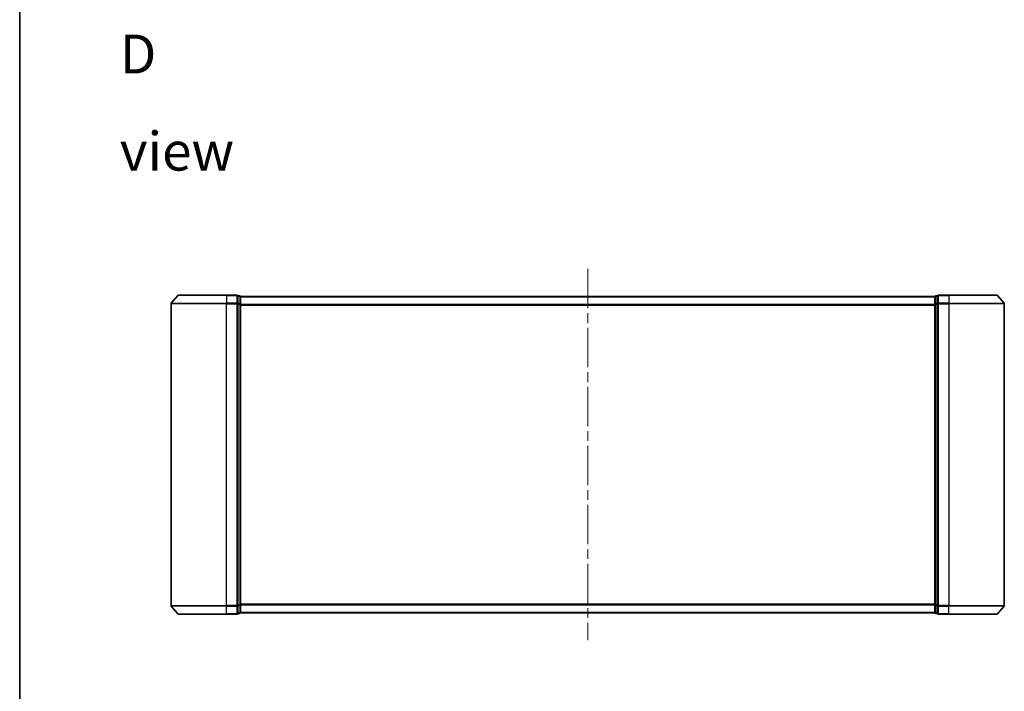
# Model space of a CAD drawing. Units: millimetres. Extents: x 36 to 6026, y 20 to 1144.
# Drawn here: x 1024 to 1378, y 497 to 739 of the extents above; entities that cross this region are included whole.
import ezdxf

# ---------------------------------------------------------------- set-up
doc = ezdxf.new("R2010")
doc.units = ezdxf.units.MM
doc.header["$LTSCALE"] = 2.5
doc.linetypes.add('CHAIN', pattern=[0.3543, 0.2362, -0.0295, 0.0591, -0.0295])
for name, color, linetype, lineweight in [('Border (ISO)', 7, 'Continuous', 35), ('Centerline (ISO)', 131, 'Continuous', 18), ('Symbol (ISO)', 7, 'Continuous', 18), ('Visible (ISO)', 7, 'Continuous', 35), ('Visible Narrow (ISO)', 7, 'Continuous', 25)]:
    doc.layers.add(name, color=color, linetype=linetype, lineweight=lineweight)
doc.styles.add('Note Text (TK)', font='MS PGothic.ttf')

# ---------------------------------------------------------------- blocks, each defined once
blk = doc.blocks.new('Borders tk図枠')
at = {"layer": 'Border (ISO)'}
blk.add_line((14.5, 289), (14.5, 8), dxfattribs=at)

msp = doc.modelspace()

# ---------------------------------------------------------------- linework, layer by layer
at = {"layer": 'Centerline (ISO)', "linetype": 'CHAIN', "ltscale": 23.990969}
msp.add_line((1228.2534, 649.0687), (1228.2534, 515.2846), dxfattribs=at)
at = {"layer": 'Visible (ISO)'}
for p, q in [((1080.6634, 639.5687), (1078.3229, 636.7601)), ((1080.8939, 639.6766), (1098.2534, 639.6766)), ((1101.9534, 639.6766), (1098.2534, 639.6766)), ((1102.9534, 639.3766), (1102.2534, 639.3766)), ((1102.2534, 636.568), (1102.2534, 639.3766)), ((1103.2534, 639.0766), (1103.2534, 639.1766)), ((1353.2534, 639.1766), (1103.2534, 639.1766)), ((1103.2534, 636.387), (1103.2534, 639.0766)), ((1353.2534, 639.1766), (1353.2534, 639.0766)), ((1353.2534, 639.0766), (1353.2534, 636.387)), ((1354.2534, 639.3766), (1353.5534, 639.3766)), ((1354.2534, 639.3766), (1354.2534, 636.568)), ((1358.2534, 639.6766), (1354.5534, 639.6766)), ((1358.2534, 639.6766), (1375.6129, 639.6766)), ((1375.8434, 639.5687), (1378.1839, 636.7601)), ((1078.2534, 636.568), (1078.2534, 527.7852)), ((1102.2534, 527.7852), (1102.2534, 636.568)), ((1103.2534, 527.9663), (1103.2534, 636.387)), ((1353.2534, 636.387), (1353.2534, 527.9663)), ((1354.2534, 636.568), (1354.2534, 527.7852)), ((1378.2534, 527.7852), (1378.2534, 636.568)), ((1080.6634, 524.7846), (1078.3229, 527.5932)), ((1098.2534, 524.6766), (1080.8939, 524.6766)), ((1098.2534, 524.6766), (1101.9534, 524.6766)), ((1102.2534, 524.9766), (1102.2534, 527.7852)), ((1102.2534, 524.9766), (1102.9534, 524.9766)), ((1103.2534, 525.2766), (1103.2534, 527.9663)), ((1103.2534, 525.1766), (1103.2534, 525.2766)), ((1103.2534, 525.1766), (1353.2534, 525.1766)), ((1353.2534, 527.9663), (1353.2534, 525.2766)), ((1353.2534, 525.2766), (1353.2534, 525.1766)), ((1353.5534, 524.9766), (1354.2534, 524.9766)), ((1354.2534, 527.7852), (1354.2534, 524.9766)), ((1354.5534, 524.6766), (1358.2534, 524.6766)), ((1375.6129, 524.6766), (1358.2534, 524.6766)), ((1375.8434, 524.7846), (1378.1839, 527.5932))]:
    msp.add_line(p, q, dxfattribs=at)
for centre, start, end in [((1080.8939, 639.3766), 90, 140.194429), ((1101.9534, 639.3766), 0, 90), ((1102.9534, 639.0766), 0, 90), ((1353.5534, 639.0766), 90, 180), ((1354.5534, 639.3766), 90, 180), ((1375.6129, 639.3766), 39.805571, 90), ((1078.5534, 636.568), 140.194429, 180), ((1377.9534, 636.568), 0, 39.805571), ((1078.5534, 527.7852), 180, 219.805571), ((1080.8939, 524.9766), 219.805571, 270), ((1101.9534, 524.9766), 270, 0), ((1102.9534, 525.2766), 270, 0), ((1353.5534, 525.2766), 180, 270), ((1354.5534, 524.9766), 180, 270), ((1375.6129, 524.9766), 270, 320.194429), ((1377.9534, 527.7852), 320.194429, 0)]:
    msp.add_arc(centre, 0.3, start, end, dxfattribs=at)
at = {"layer": 'Visible Narrow (ISO)'}
for p, q in [((1098.2534, 639.5687), (1080.6634, 639.5687)), ((1098.2534, 639.5687), (1098.2534, 639.6766)), ((1098.2534, 639.5687), (1101.9534, 639.5687)), ((1098.2534, 639.5687), (1098.2534, 636.7601)), ((1101.9534, 639.5687), (1101.9534, 639.6766)), ((1101.9534, 639.5687), (1101.9534, 636.7601)), ((1102.2534, 639.2687), (1102.9534, 639.2687)), ((1102.9534, 639.2687), (1102.9534, 639.3766)), ((1102.9534, 639.2687), (1102.9534, 636.579)), ((1103.2534, 639.0687), (1353.2534, 639.0687)), ((1353.5534, 639.3766), (1353.5534, 639.2687)), ((1353.5534, 636.579), (1353.5534, 639.2687)), ((1353.5534, 639.2687), (1354.2534, 639.2687)), ((1354.5534, 639.6766), (1354.5534, 639.5687)), ((1354.5534, 639.5687), (1358.2534, 639.5687)), ((1354.5534, 636.7601), (1354.5534, 639.5687)), ((1358.2534, 639.5687), (1358.2534, 639.6766)), ((1375.8434, 639.5687), (1358.2534, 639.5687)), ((1358.2534, 639.5687), (1358.2534, 636.7601)), ((1098.2534, 636.568), (1078.2534, 636.568)), ((1078.3229, 636.7601), (1098.2534, 636.7601)), ((1101.9534, 636.7601), (1098.2534, 636.7601)), ((1098.2534, 636.7601), (1098.2534, 636.568)), ((1098.2534, 636.568), (1101.9534, 636.568)), ((1098.2534, 527.7852), (1098.2534, 636.568)), ((1101.9534, 636.568), (1101.9534, 636.7601)), ((1101.9534, 636.568), (1102.2534, 636.568)), ((1101.9534, 636.568), (1101.9534, 527.7852)), ((1102.9534, 636.579), (1102.2534, 636.579)), ((1102.2534, 636.387), (1102.9534, 636.387)), ((1102.9534, 636.387), (1102.9534, 636.579)), ((1102.9534, 636.387), (1103.2534, 636.387)), ((1102.9534, 636.387), (1102.9534, 527.9663)), ((1353.2534, 636.2601), (1103.2534, 636.2601)), ((1103.2534, 636.068), (1353.2534, 636.068)), ((1353.2534, 636.387), (1353.5534, 636.387)), ((1353.5534, 636.579), (1353.5534, 636.387)), ((1354.2534, 636.579), (1353.5534, 636.579)), ((1353.5534, 527.9663), (1353.5534, 636.387)), ((1353.5534, 636.387), (1354.2534, 636.387)), ((1354.2534, 636.568), (1354.5534, 636.568)), ((1358.2534, 636.7601), (1354.5534, 636.7601)), ((1354.5534, 636.7601), (1354.5534, 636.568)), ((1354.5534, 636.568), (1358.2534, 636.568)), ((1354.5534, 527.7852), (1354.5534, 636.568)), ((1358.2534, 636.7601), (1358.2534, 636.568)), ((1358.2534, 636.7601), (1378.1839, 636.7601)), ((1378.2534, 636.568), (1358.2534, 636.568)), ((1358.2534, 636.568), (1358.2534, 527.7852)), ((1353.2534, 528.2852), (1103.2534, 528.2852)), ((1078.2534, 527.7852), (1098.2534, 527.7852)), ((1098.2534, 527.5932), (1078.3229, 527.5932)), ((1080.6634, 524.7846), (1098.2534, 524.7846)), ((1101.9534, 527.7852), (1098.2534, 527.7852)), ((1098.2534, 527.5932), (1098.2534, 527.7852)), ((1098.2534, 527.5932), (1101.9534, 527.5932)), ((1098.2534, 524.7846), (1098.2534, 527.5932)), ((1101.9534, 524.7846), (1098.2534, 524.7846)), ((1098.2534, 524.7846), (1098.2534, 524.6766)), ((1102.2534, 527.7852), (1101.9534, 527.7852)), ((1101.9534, 527.5932), (1101.9534, 527.7852)), ((1101.9534, 527.5932), (1101.9534, 524.7846)), ((1101.9534, 524.6766), (1101.9534, 524.7846)), ((1102.9534, 527.9663), (1102.2534, 527.9663)), ((1102.2534, 527.7742), (1102.9534, 527.7742)), ((1102.9534, 525.0846), (1102.2534, 525.0846)), ((1103.2534, 527.9663), (1102.9534, 527.9663)), ((1102.9534, 527.7742), (1102.9534, 527.9663)), ((1102.9534, 527.7742), (1102.9534, 525.0846)), ((1102.9534, 524.9766), (1102.9534, 525.0846)), ((1103.2534, 528.0932), (1353.2534, 528.0932)), ((1353.2534, 525.2846), (1103.2534, 525.2846)), ((1353.5534, 527.9663), (1353.2534, 527.9663)), ((1353.5534, 527.9663), (1353.5534, 527.7742)), ((1354.2534, 527.9663), (1353.5534, 527.9663)), ((1353.5534, 525.0846), (1353.5534, 527.7742)), ((1353.5534, 527.7742), (1354.2534, 527.7742)), ((1353.5534, 525.0846), (1353.5534, 524.9766)), ((1354.2534, 525.0846), (1353.5534, 525.0846)), ((1354.5534, 527.7852), (1354.2534, 527.7852)), ((1358.2534, 527.7852), (1354.5534, 527.7852)), ((1354.5534, 527.7852), (1354.5534, 527.5932)), ((1354.5534, 527.5932), (1358.2534, 527.5932)), ((1354.5534, 524.7846), (1354.5534, 527.5932)), ((1358.2534, 524.7846), (1354.5534, 524.7846)), ((1354.5534, 524.7846), (1354.5534, 524.6766)), ((1358.2534, 527.5932), (1358.2534, 527.7852)), ((1358.2534, 527.7852), (1378.2534, 527.7852)), ((1378.1839, 527.5932), (1358.2534, 527.5932)), ((1358.2534, 524.7846), (1358.2534, 527.5932)), ((1358.2534, 524.7846), (1358.2534, 524.6766)), ((1358.2534, 524.7846), (1375.8434, 524.7846))]:
    msp.add_line(p, q, dxfattribs=at)
for centre, major_axis, start_param, end_param in [((1101.9534, 639.3766), (0.3, 0), 0, 1.57079633), ((1102.9534, 639.0766), (0.3, 0), 0, 1.57079633), ((1353.5534, 639.0766), (-0.3, 0), 4.71238898, 6.28318531), ((1354.5534, 639.3766), (-0.3, 0), 4.71238898, 6.28318531), ((1101.9534, 636.568), (0.3, 0), 0, 1.57079633), ((1102.9534, 636.387), (0.3, 0), 0, 1.57079633), ((1353.5534, 636.387), (-0.3, 0), 4.71238898, 6.28318531), ((1354.5534, 636.568), (-0.3, 0), 4.71238898, 6.28318531), ((1101.9534, 527.7852), (0.3, 0), 4.71238898, 6.28318531), ((1101.9534, 524.9766), (0.3, 0), 4.71238898, 6.28318531), ((1102.9534, 527.9663), (0.3, 0), 4.71238898, 6.28318531), ((1102.9534, 525.2766), (0.3, 0), 4.71238898, 6.28318531), ((1353.5534, 527.9663), (-0.3, 0), 0, 1.57079633), ((1353.5534, 525.2766), (-0.3, 0), 0, 1.57079633), ((1354.5534, 527.7852), (-0.3, 0), 0, 1.57079633), ((1354.5534, 524.9766), (-0.3, 0), 0, 1.57079633)]:
    msp.add_ellipse(centre, major_axis=major_axis, ratio=0.6401844, start_param=start_param, end_param=end_param, dxfattribs=at)

# ---------------------------------------------------------------- block references
at = {"xscale": 4, "yscale": 4, "zscale": 4}
msp.add_blockref('Borders tk図枠', (965.75, -12), dxfattribs=at)

# ---------------------------------------------------------------- texts
at = {"layer": 'Symbol (ISO)', "color": 7, "insert": (1059.8132, 709.0224), "char_height": 14, "width": 58.456144, "attachment_point": 4, "line_spacing_factor": 1.5, "style": 'Note Text (TK)'}
msp.add_mtext('\\fMS PGothic|b0|i0;{\\H14.0000;D view}', dxfattribs=at)

doc.saveas('drawing.dxf')
